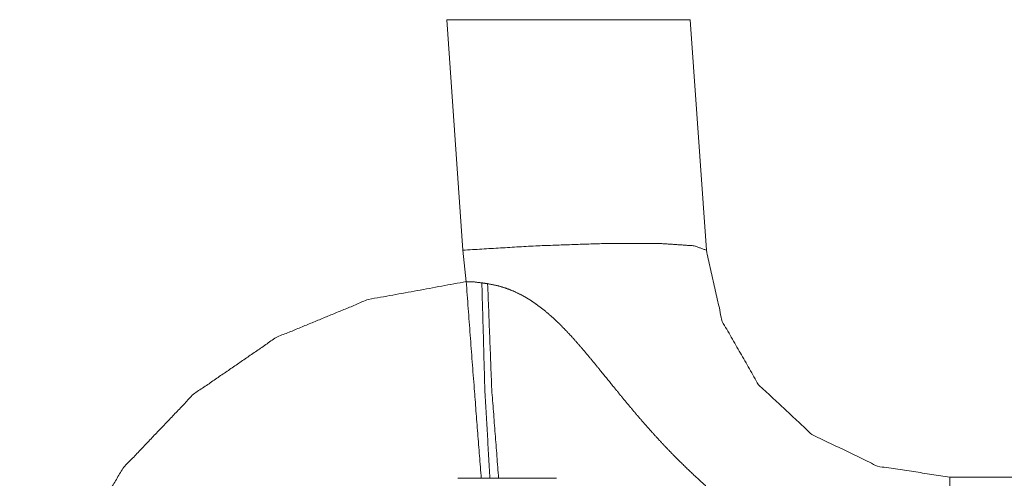
# Model space of a CAD drawing. Units: inches. Extents: x -0.1 to 17.1, y -0.1 to 11.1.
# Drawn here: x 2.4 to 2.8, y 8.7 to 8.9 of the extents above; entities that cross this region are included whole.
import ezdxf

# ---------------------------------------------------------------- set-up
doc = ezdxf.new("R2010")
doc.units = ezdxf.units.IN
doc.header["$MEASUREMENT"] = 0
doc.layers.add('Trimetric', color=7, linetype='Continuous', true_color=0xffffff)

msp = doc.modelspace()

# ---------------------------------------------------------------- linework, layer by layer
at = {"layer": 'Trimetric', "color": 3, "linetype": 'Continuous', "lineweight": 0}
for p, q in [((2.61796, 8.82371), (2.61135, 8.91818)), ((2.71111, 8.91818), (2.71771, 8.82371)), ((2.61928, 8.81079), (2.61796, 8.82371)), ((2.6159, 8.73018), (2.65631, 8.73018)), ((2.81747, 8.73068), (3.29472, 8.73068))]:
    msp.add_line(p, q, dxfattribs=at)
for points, knots in [([(2.71111, 8.91818), (2.70771, 8.91818), (2.68192, 8.91818), (2.66127, 8.91818), (2.61135, 8.91818)], [0, 0, 0.034031, 0.292599, 0.499626, 1, 1]), ([(2.61135, 8.91818), (2.6372, 8.91818), (2.68192, 8.91818), (2.70771, 8.91818), (2.71111, 8.91818)], [0, 0, 0.259129, 0.707401, 0.965969, 1, 1]), ([(2.71771, 8.82371), (2.71271, 8.82551), (2.69849, 8.82645), (2.67643, 8.82645), (2.64869, 8.82551), (2.61796, 8.82371)], [0, 0, 0.053068, 0.195344, 0.415519, 0.692654, 1, 1]), ([(2.71771, 8.82371), (2.72424, 8.79452), (2.7391, 8.76857), (2.76097, 8.74817), (2.7879, 8.73516), (2.81747, 8.73068)], [0, 0, 0.200001, 0.4, 0.599999, 0.8, 1, 1]), ([(2.43626, 8.6189), (2.44258, 8.66027), (2.45702, 8.69944), (2.47896, 8.73472), (2.50749, 8.76463), (2.54137, 8.78788), (2.57917, 8.80349), (2.61928, 8.8108)], [0, 0, 0.144708, 0.28902, 0.432683, 0.575559, 0.717635, 0.859034, 1, 1]), ([(2.62545, 8.73018), (2.62258, 8.76704), (2.61928, 8.8108)], [0, 0, 0.457285, 1, 1]), ([(2.61928, 8.8108), (2.6225, 8.81068), (2.6257, 8.81031)], [0, 0, 0.500157, 1, 1]), ([(2.62899, 8.73018), (2.62692, 8.76679), (2.6257, 8.81031)], [0, 0, 0.457091, 1, 1]), ([(2.6257, 8.81031), (2.62689, 8.81013), (2.62808, 8.80996)], [0, 0, 0.500243, 1, 1]), ([(2.62808, 8.80996), (2.62975, 8.76662), (2.63257, 8.73019)], [0, 0, 0.542731, 1, 1]), ([(2.62808, 8.80996), (2.63181, 8.80922), (2.63542, 8.80817), (2.63892, 8.8068), (2.64231, 8.80514), (2.64272, 8.80491), (2.64314, 8.80468), (2.64355, 8.80444), (2.64396, 8.8042), (2.64476, 8.80372), (2.64556, 8.80322), (2.64713, 8.80218), (2.64866, 8.80109), (2.65161, 8.7988), (2.65445, 8.79636), (2.65583, 8.79508), (2.65719, 8.79378), (2.65852, 8.79246), (2.65984, 8.79111), (2.66243, 8.78835), (2.66495, 8.78553), (2.66742, 8.78266), (2.66986, 8.77976), (2.67227, 8.77684), (2.67466, 8.7739), (2.67945, 8.768), (2.68184, 8.76506), (2.68425, 8.76213), (2.68668, 8.75921), (2.68913, 8.75631), (2.6916, 8.75343), (2.69411, 8.75058), (2.69664, 8.74776), (2.69921, 8.74497), (2.70181, 8.74221), (2.70445, 8.73948), (2.70985, 8.73413), (2.71541, 8.72894), (2.71826, 8.7264), (2.72115, 8.72391), (2.72408, 8.72145), (2.72706, 8.71903), (2.73313, 8.71435), (2.73932, 8.70987), (2.74563, 8.70559), (2.75206, 8.70149), (2.7553, 8.69951), (2.75858, 8.69756), (2.76187, 8.69566), (2.76518, 8.69379), (2.76851, 8.69195), (2.77186, 8.69014), (2.77522, 8.68835), (2.77858, 8.68658), (2.78194, 8.68483), (2.78531, 8.68308), (2.78866, 8.68133), (2.79201, 8.67957), (2.79533, 8.67779), (2.79863, 8.67598), (2.80191, 8.67413), (2.80514, 8.67222), (2.80832, 8.67023), (2.81145, 8.66815), (2.8145, 8.66595), (2.81747, 8.66361)], [0, 0, 0.015675, 0.03118, 0.046651, 0.062205, 0.064162, 0.066116, 0.068068, 0.070017, 0.073908, 0.077787, 0.085528, 0.093249, 0.108669, 0.1241, 0.131833, 0.139582, 0.147348, 0.155129, 0.170709, 0.186296, 0.201894, 0.217506, 0.233131, 0.248763, 0.280048, 0.295692, 0.311336, 0.326977, 0.342616, 0.358252, 0.373885, 0.389517, 0.40515, 0.420785, 0.436425, 0.467733, 0.499101, 0.514821, 0.530564, 0.546341, 0.562153, 0.593749, 0.625245, 0.656675, 0.688065, 0.703752, 0.719436, 0.735119, 0.750802, 0.766486, 0.782167, 0.797839, 0.813495, 0.829134, 0.844752, 0.860348, 0.87592, 0.891469, 0.906991, 0.922489, 0.937968, 0.953438, 0.968912, 0.984419, 1, 1]), ([(2.81747, 8.73068), (2.81747, 8.72595), (2.81747, 8.69075), (2.81747, 8.66361)], [0, 0, 0.070536, 0.595358, 1, 1])]:
    msp.add_open_spline(points, degree=1, knots=knots, dxfattribs=at)

doc.saveas('drawing.dxf')
